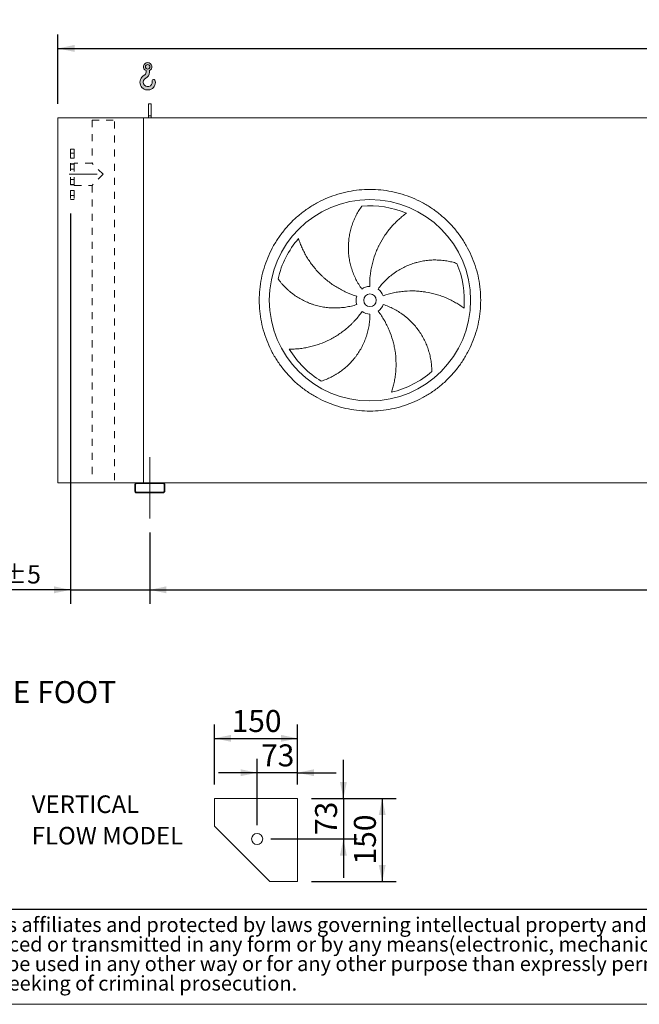
# Model space of a CAD drawing. Units: millimetres. Extents: x 161 to 11445, y 106 to 7993.
# Drawn here: x 2502 to 4965, y 106 to 4016 of the extents above; entities that cross this region are included whole.
import ezdxf

# ---------------------------------------------------------------- set-up
doc = ezdxf.new("R2010")
doc.units = ezdxf.units.MM
doc.header["$LTSCALE"] = 55
for name, pattern in [('SLD-Center', [19.05, 15.24, -1.27, 1.27, -1.27]), ('SLD-Solid', [0]), ('SLD-Stitch', [1.016, 0.508, -0.508])]:
    doc.linetypes.add(name, pattern=pattern)
doc.layers.add('GEOMETRY', color=7, linetype='SLD-Solid')
doc.layers.add('TITLE', color=7, linetype='SLD-Solid')
doc.styles.add('SLDTEXTSTYLE0', font='TXT', dxfattribs={"width": 0.605})
doc.styles.add('SLDTEXTSTYLE2', font='TXT', dxfattribs={"width": 0.7})
doc.dimstyles.new('SLDDIMSTYLE0', dxfattribs={"dimtxt": 84.7545166015625, "dimasz": 66, "dimexe": 0, "dimexo": 0.0625, "dimgap": 21.18862915039062, "dimtad": 1, "dimdec": 0, "dimrnd": 1e-09, "dimzin": 12, "dimdsep": 46, "dimtxsty": 'SLDTEXTSTYLE0', "dimsah": 1, "dimcen": 0.09, "dimadec": 0, "dimazin": 3, "dimtol": 1, "dimtp": 7, "dimtm": 7, "dimtfac": 1, "dimtdec": 0, "dimtofl": 0, "dimtmove": 0, "dimatfit": 3, "dimfxl": 1, "dimfrac": 2, "dimtolj": 1, "dimarcsym": 0})
doc.dimstyles.new('SLDDIMSTYLE1', dxfattribs={"dimtxt": 84.7545166015625, "dimasz": 66, "dimexe": 0, "dimexo": 0.0625, "dimgap": 21.18862915039062, "dimtad": 1, "dimdec": 0, "dimrnd": 1e-09, "dimzin": 12, "dimdsep": 46, "dimtxsty": 'SLDTEXTSTYLE0', "dimsah": 1, "dimcen": 0.09, "dimadec": 0, "dimazin": 3, "dimtol": 1, "dimtp": 5, "dimtm": 5, "dimtfac": 1, "dimtdec": 0, "dimtofl": 0, "dimtmove": 0, "dimatfit": 3, "dimfxl": 1, "dimfrac": 2, "dimtolj": 1, "dimarcsym": 0})
doc.dimstyles.new('SLDDIMSTYLE10', dxfattribs={"dimtxt": 84.7545166015625, "dimasz": 66, "dimexe": 0, "dimexo": 0.0625, "dimgap": 21.18862915039062, "dimtad": 1, "dimdec": 0, "dimlfac": 0.4545454545454545, "dimrnd": 1e-09, "dimzin": 12, "dimdsep": 46, "dimtxsty": 'SLDTEXTSTYLE0', "dimsah": 1, "dimcen": 0.09, "dimadec": 0, "dimazin": 3, "dimtfac": 1, "dimtdec": 0, "dimtmove": 0, "dimatfit": 0, "dimfxl": 1, "dimfrac": 2, "dimtolj": 1, "dimtzin": 12, "dimarcsym": 0})
doc.dimstyles.new('SLDDIMSTYLE2', dxfattribs={"dimtxt": 84.7545166015625, "dimasz": 66, "dimexe": 0, "dimexo": 0.0625, "dimgap": 21.18862915039062, "dimtad": 1, "dimdec": 0, "dimrnd": 1e-09, "dimzin": 12, "dimdsep": 46, "dimtxsty": 'SLDTEXTSTYLE0', "dimsah": 1, "dimcen": 0.09, "dimadec": 0, "dimazin": 3, "dimtol": 1, "dimtp": 5, "dimtm": 5, "dimtfac": 1, "dimtdec": 0, "dimtmove": 0, "dimatfit": 0, "dimfxl": 1, "dimfrac": 2, "dimtolj": 1, "dimarcsym": 0})
doc.dimstyles.new('SLDDIMSTYLE9', dxfattribs={"dimtxt": 84.7545166015625, "dimasz": 66, "dimexe": 0, "dimexo": 0.0625, "dimgap": 21.18862915039062, "dimtad": 1, "dimdec": 0, "dimlfac": 0.4545454545454545, "dimrnd": 1e-09, "dimzin": 12, "dimdsep": 46, "dimtxsty": 'SLDTEXTSTYLE0', "dimsah": 1, "dimcen": 0.09, "dimadec": 0, "dimazin": 3, "dimtfac": 1, "dimtdec": 0, "dimtofl": 0, "dimtmove": 0, "dimatfit": 3, "dimfxl": 1, "dimfrac": 2, "dimtolj": 1, "dimtzin": 12, "dimarcsym": 0})

# ---------------------------------------------------------------- blocks, each defined once
blk = doc.blocks.new('SW_NOTE_1')
at = {"layer": 'GEOMETRY', "color": 0, "char_height": 69.85, "attachment_point": 1, "style": 'SLDTEXTSTYLE0'}
for s, insert in [('VERTICAL', (0, 90.04138162307173)), ('FLOW MODEL', (0, -34.80862142570585))]:
    blk.add_mtext(s, dxfattribs=dict(at, insert=insert))
blk = doc.blocks.new('SW_NOTE_2')
at = {"layer": 'TITLE', "color": 0, "char_height": 58.20833333333333, "attachment_point": 1, "style": 'SLDTEXTSTYLE2'}
for s, insert in [('This document and its contents is owned by Luve Group or its affiliates and protected by laws governing intellectual property and thereto related rights. Without limiting any rights related to this', (0, 75.0344846858931)), ('document, no part of this document may be copied, reproduced or transmitted in any form or by any means(electronic, mechanical, photocopying, recording, or otherwise), or for any purpose,', (0, -2.57662548727269)), ('without the expressed permission of Luve Group. Nor may it be used in any other way or for any other purpose than expressly permitted by Luve Group. Luve Group will enforce its rights related to', (0, -80.18773566043849)), ('this document to the fullest extent of the law, including the seeking of criminal prosecution.', (0, -157.7988458336043))]:
    blk.add_mtext(s, dxfattribs=dict(at, insert=insert))
blk = doc.blocks.new('HOOK')
at = {"layer": 'GEOMETRY'}
h = blk.add_hatch(color=256, dxfattribs=at)
edge = h.paths.add_edge_path(flags=0)
edge.add_arc((1540.000000000001, 1540.000000000001), 1540, 116.743683950403, 370.000000000001)
edge.add_arc((2731.617381144772, 1750.114294976991), 330.0000000000002, 10.00000000000023, 190.0000000000011)
edge.add_arc((1540.000000000001, 1540.000000000001), 879.9999999999997, -243.2563160495987, 9.999999999999375, ccw=False)
edge.add_arc((550.0000000000013, 3504.662820944094), 1320, 296.7436839504039, 360.0000000000008)
edge.add_line((1870.000000000001, 3504.662820944094), (1870.000000000001, 3848.53783127638))
edge.add_arc((1540.000000000001, 4604.662820944094), 825, 293.5781784782026, 606.4218215217998)
edge.add_line((1210, 3848.53783127638), (1210, 3504.662820944094))
edge.add_arc((550.0000000000013, 3504.662820944094), 659.9999999999992, 296.74368395040307, 360, ccw=False)
edge = h.paths.add_edge_path(flags=0)
edge.add_arc((1540.000000000001, 4604.662820944094), 440.0000000000008, 0, 360)
at = {"layer": 'GEOMETRY', "lineweight": 0}
for p, q in [((1210, 3848.53783127638), (1210, 3504.662820944094)), ((1870.000000000001, 3848.53783127638), (1870.000000000001, 3504.662820944094))]:
    blk.add_line(p, q, dxfattribs=at)
blk.add_circle((1540.000000000001, 4604.662820944094), 440.0000000000006, dxfattribs=at)
for centre, radius, start, end in [((1540.000000000001, 4604.662820944094), 825.0000000000007, 293.5781784782026, 246.4218215217989), ((1540.000000000001, 1540.000000000001), 1540, 116.743683950403, 10.00000000000022), ((1540.000000000001, 1540.000000000001), 879.9999999999998, 116.743683950403, 10.00000000000018), ((550.0000000000013, 3504.662820944094), 659.9999999999994, 296.7436839504039, 0), ((550.0000000000013, 3504.662820944094), 1320, 296.7436839504039, 0), ((2731.617381144772, 1750.114294976991), 330.0000000000001, 10.00000000000026, 190.0000000000011)]:
    blk.add_arc(centre, radius, start, end, dxfattribs=at)
blk = doc.blocks.new('_D')
at = {"layer": 'GEOMETRY'}
for p, q in [((2654.489094158325, 3681.538584974083), (2654.489094158323, 3956.538584974112)), ((8634.489094158325, 3681.538584974146), (8634.489094158323, 3956.538584974173)), ((2654.489094158323, 3901.538584974112), (8634.489094158323, 3901.538584974173))]:
    blk.add_line(p, q, dxfattribs=at)
for points in [[(2654.489094158323, 3901.538584974112), (2720.489094158323, 3887.788584974112), (2720.489094158323, 3915.288584974112)], [(8634.489094158323, 3901.538584974173), (8568.489094158323, 3915.288584974172), (8568.489094158323, 3887.788584974172)]]:
    blk.add_solid(points, dxfattribs=at)
at = {"layer": 'GEOMETRY', "attachment_point": 1, "style": 'SLDTEXTSTYLE0'}
for s, insert, char_height in [('5980', (5527.808076563677, 4014.090312002984), 87.31249999999999), ('±7', (5818.849752518734, 3999.45478057925), 72.76041666666667)]:
    blk.add_mtext(s, dxfattribs=dict(at, insert=insert, char_height=char_height))
blk = doc.blocks.new('_D_1')
at = {"layer": 'GEOMETRY', "color": 7}
for p, q in [((3019.489094158343, 1979.538584974086), (3019.489094158343, 1696.53858497407)), ((8269.489094158342, 1979.538584974141), (8269.489094158342, 1696.53858497407)), ((3019.489094158343, 1751.53858497407), (8269.489094158342, 1751.53858497407))]:
    blk.add_line(p, q, dxfattribs=at)
for points in [[(3019.489094158343, 1751.53858497407), (3085.489094158343, 1737.78858497407), (3085.489094158343, 1765.28858497407)], [(8269.489094158342, 1751.53858497407), (8203.489094158342, 1765.28858497407), (8203.489094158342, 1737.78858497407)]]:
    blk.add_solid(points, dxfattribs=at)
at = {"layer": 'GEOMETRY', "color": 7, "attachment_point": 1, "style": 'SLDTEXTSTYLE0'}
for s, insert, char_height in [('5250', (5445.40850260266, 1864.090312002909), 87.31249999999999), ('±5', (5736.450178557717, 1849.454780579172), 72.76041666666667)]:
    blk.add_mtext(s, dxfattribs=dict(at, insert=insert, char_height=char_height))
blk = doc.blocks.new('_D_4')
at = {"layer": 'GEOMETRY'}
for p, q in [((2704.48909415833, 3246.538584974083), (2704.489094158347, 1696.538584974083)), ((3019.489094158344, 1979.538584974086), (3019.489094158347, 1696.538584974086)), ((2704.489094158346, 1751.538584974083), (2206.167522074959, 1751.538584974078)), ((2704.489094158346, 1751.538584974083), (3019.489094158346, 1751.538584974086)), ((3019.489094158346, 1751.538584974086), (3173.489094158346, 1751.538584974088))]:
    blk.add_line(p, q, dxfattribs=at)
for points in [[(2704.489094158346, 1751.538584974083), (2638.489094158346, 1765.288584974082), (2638.489094158346, 1737.788584974082)], [(3019.489094158346, 1751.538584974086), (3085.489094158346, 1737.788584974087), (3085.489094158346, 1765.288584974087)]]:
    blk.add_solid(points, dxfattribs=at)
at = {"layer": 'GEOMETRY', "attachment_point": 1, "style": 'SLDTEXTSTYLE0'}
for s, insert, char_height in [('315', (2206.167522074958, 1864.090312002919), 87.31249999999999), ('±5', (2432.533264348587, 1849.454780579184), 72.76041666666667)]:
    blk.add_mtext(s, dxfattribs=dict(at, insert=insert, char_height=char_height))
blk = doc.blocks.new('_D_22')
at = {"layer": 'GEOMETRY'}
for p, q in [((3276.693522676269, 977.8843702081724), (3276.693522676269, 1216.722213948644)), ((3606.69352267627, 977.8843702081725), (3606.69352267627, 1216.722213948644)), ((3276.693522676269, 1161.722213948644), (3606.69352267627, 1161.722213948644))]:
    blk.add_line(p, q, dxfattribs=at)
for points in [[(3276.693522676269, 1161.722213948644), (3342.693522676269, 1147.972213948644), (3342.693522676269, 1175.472213948644)], [(3606.69352267627, 1161.722213948644), (3540.69352267627, 1175.472213948644), (3540.69352267627, 1147.972213948644)]]:
    blk.add_solid(points, dxfattribs=at)
at = {"layer": 'GEOMETRY', "insert": (3344.679634959813, 1274.273940977484), "char_height": 87.31249999999999, "attachment_point": 1, "style": 'SLDTEXTSTYLE0'}
blk.add_mtext('150', dxfattribs=at)
blk = doc.blocks.new('_D_23')
at = {"layer": 'GEOMETRY'}
for p, q in [((3446.093522676269, 817.2843702081726), (3446.093522676269, 1080.237203537484)), ((3606.69352267627, 977.8843702081725), (3606.69352267627, 1080.237203537484)), ((3446.093522676269, 1025.237203537483), (3292.09352267627, 1025.237203537483)), ((3606.69352267627, 1025.237203537483), (3446.093522676269, 1025.237203537483)), ((3606.69352267627, 1025.237203537483), (3760.69352267627, 1025.237203537483))]:
    blk.add_line(p, q, dxfattribs=at)
for points in [[(3446.093522676269, 1025.237203537483), (3380.093522676269, 1038.987203537483), (3380.093522676269, 1011.487203537483)], [(3606.69352267627, 1025.237203537483), (3672.69352267627, 1011.487203537483), (3672.69352267627, 1038.987203537483)]]:
    blk.add_solid(points, dxfattribs=at)
at = {"layer": 'GEOMETRY', "insert": (3461.717595397684, 1137.788930566323), "char_height": 87.31249999999999, "attachment_point": 1, "style": 'SLDTEXTSTYLE0'}
blk.add_mtext('73', dxfattribs=at)
blk = doc.blocks.new('_D_24')
at = {"layer": 'GEOMETRY'}
for p, q in [((3661.69352267627, 922.8843702081725), (3998.149973218821, 922.8843702081725)), ((3943.149973218821, 922.8843702081725), (3943.149973218821, 592.8843702081724)), ((3661.69352267627, 592.8843702081724), (3998.149973218821, 592.8843702081724))]:
    blk.add_line(p, q, dxfattribs=at)
for points in [[(3943.149973218821, 922.8843702081725), (3929.399973218821, 856.8843702081725), (3956.899973218821, 856.8843702081725)], [(3943.149973218821, 592.8843702081724), (3956.899973218821, 658.8843702081724), (3929.399973218821, 658.8843702081724)]]:
    blk.add_solid(points, dxfattribs=at)
at = {"layer": 'GEOMETRY', "insert": (3830.598246189982, 660.8704824917145), "char_height": 87.31249999999999, "attachment_point": 1, "rotation": 90.00000000000041, "style": 'SLDTEXTSTYLE0'}
blk.add_mtext('150', dxfattribs=at)
blk = doc.blocks.new('_D_25')
at = {"layer": 'GEOMETRY'}
for p, q in [((3788.861221253881, 922.8843702081725), (3788.861221253881, 1076.884370208173)), ((3661.69352267627, 922.8843702081725), (3843.861221253881, 922.8843702081725)), ((3788.861221253881, 922.8843702081725), (3788.861221253881, 762.2843702081726)), ((3501.093522676269, 762.2843702081726), (3843.861221253881, 762.2843702081726)), ((3788.861221253881, 762.2843702081726), (3788.861221253881, 608.2843702081725))]:
    blk.add_line(p, q, dxfattribs=at)
for points in [[(3788.861221253881, 922.8843702081725), (3802.611221253881, 988.8843702081725), (3775.111221253881, 988.8843702081725)], [(3788.861221253881, 762.2843702081726), (3775.111221253881, 696.2843702081726), (3802.611221253881, 696.2843702081726)]]:
    blk.add_solid(points, dxfattribs=at)
at = {"layer": 'GEOMETRY', "insert": (3676.309494225041, 777.9084429295866), "char_height": 87.31249999999999, "attachment_point": 1, "rotation": 90.00000000000041, "style": 'SLDTEXTSTYLE0'}
blk.add_mtext('73', dxfattribs=at)

msp = doc.modelspace()

# ---------------------------------------------------------------- linework, layer by layer
at = {"color": 7, "linetype": 'SLD-Solid', "lineweight": 15}
for p, q in [((3024.489094158325, 3681.538584974087), (3014.489094158326, 3681.538584974087)), ((3014.489094158326, 3634.088640653443), (3014.489094158326, 3681.538584974087)), ((3024.489094158326, 3634.088640653443), (3024.489094158325, 3681.538584974087)), ((2654.489094158341, 2176.538584974083), (2654.489094158326, 3626.538584974083)), ((2994.489094158326, 3626.538584974087), (2654.489094158326, 3626.538584974083)), ((8294.489094158325, 3626.538584974142), (2994.489094158326, 3626.538584974087)), ((2994.489094158341, 2176.538584974087), (2994.489094158326, 3626.538584974087)), ((3024.489094158326, 3634.088640653443), (3014.489094158326, 3634.088640653443)), ((3014.489094158326, 3626.538584974087), (3014.489094158326, 3634.088640653443)), ((3024.489094158326, 3626.538584974087), (3024.489094158326, 3634.088640653443)), ((2967.489094158342, 2176.538584974086), (2654.489094158341, 2176.538584974083)), ((2959.489094158342, 2168.538584974086), (2959.489094158342, 2144.538584974086)), ((2962.489094158341, 2168.538584974086), (2962.489094158342, 2144.538584974086)), ((3071.489094158341, 2176.538584974088), (2967.489094158342, 2176.538584974086)), ((3071.489094158341, 2173.538584974088), (2967.489094158342, 2173.538584974086)), ((8217.489094158342, 2176.538584974141), (3071.489094158341, 2176.538584974088)), ((3076.489094158342, 2144.538584974087), (3076.489094158342, 2168.538584974088)), ((3079.489094158342, 2144.538584974087), (3079.489094158341, 2168.538584974088)), ((2967.489094158342, 2139.538584974086), (3071.489094158342, 2139.538584974087)), ((2967.489094158342, 2136.538584974086), (3071.489094158342, 2136.538584974087)), ((3276.693575128357, 922.8843702081722), (3276.693575128357, 812.8843685690446)), ((3606.69352267627, 922.8843702081725), (3276.693575128357, 922.8843702081722)), ((3606.69352267627, 592.8843570951504), (3606.69352267627, 922.8843702081725)), ((3276.693575128357, 812.8843685690446), (3496.693627580444, 592.8843570951504)), ((3343.01583026294, 746.5296505097432), (3343.572084649841, 746.0057525042577)), ((3429.814855798523, 659.7629977468533), (3430.338065370361, 659.2072678808255)), ((3496.693627580444, 592.8843570951504), (3606.69352267627, 592.8843570951504))]:
    msp.add_line(p, q, dxfattribs=at)
at = {"color": 7, "linetype": 'SLD-Stitch', "lineweight": 15}
for p, q in [((2789.989094158326, 3616.538584974085), (2878.989094158326, 3616.538584974086)), ((2789.989094158326, 3616.538584974085), (2789.989094158328, 3446.038584974085)), ((2878.989094158341, 2186.538584974086), (2878.989094158326, 3616.538584974086)), ((2704.489094158327, 3501.538584974083), (2704.489094158329, 3301.538584974084)), ((2719.489094158327, 3501.538584974084), (2704.489094158327, 3501.538584974084)), ((2719.489094158328, 3485.448947574987), (2704.489094158328, 3485.448947574987)), ((2719.489094158328, 3485.448947574987), (2704.489094158328, 3485.448947574987)), ((2704.489094158328, 3465.448947574987), (2704.489094158328, 3485.403666800717)), ((2704.489094158328, 3465.448947574987), (2704.489094158328, 3485.403666800717)), ((2719.489094158327, 3501.538584974083), (2719.489094158329, 3301.538584974084)), ((2719.489094158328, 3465.448947574987), (2719.489094158328, 3485.403666800717)), ((2719.489094158328, 3465.448947574987), (2719.489094158328, 3485.403666800717)), ((2704.489094158328, 3465.448947574987), (2719.489094158328, 3465.448947574987)), ((2704.489094158328, 3465.448947574987), (2719.489094158328, 3465.448947574987)), ((2704.489094158329, 3360.038584974083), (2704.489094158328, 3443.038584974084)), ((2719.489094158328, 3443.038584974084), (2704.489094158328, 3443.038584974084)), ((2719.489094158328, 3442.153259563291), (2704.489094158328, 3442.153259563291)), ((2719.489094158328, 3442.15325956329), (2704.489094158328, 3442.15325956329)), ((2704.489094158328, 3422.153259563291), (2704.489094158328, 3442.107978789022)), ((2704.489094158328, 3422.153259563291), (2704.489094158328, 3442.107978789022)), ((2719.489094158328, 3357.038584974084), (2719.489094158328, 3446.038584974083)), ((2789.989094158328, 3446.038584974085), (2719.489094158328, 3446.038584974083)), ((2719.489094158328, 3360.038584974084), (2719.489094158328, 3443.038584974084)), ((2719.489094158328, 3422.153259563291), (2719.489094158328, 3442.107978789022)), ((2719.489094158328, 3422.153259563291), (2719.489094158328, 3442.107978789022)), ((2834.489094158329, 3401.538584974085), (2789.989094158328, 3446.038584974085)), ((2704.489094158328, 3422.153259563291), (2719.489094158328, 3422.153259563291)), ((2704.489094158328, 3422.153259563291), (2719.489094158328, 3422.153259563291)), ((2719.489094158328, 3380.923910384877), (2704.489094158329, 3380.923910384877)), ((2719.489094158328, 3380.923910384877), (2704.489094158329, 3380.923910384877)), ((2704.489094158329, 3360.923910384877), (2704.489094158329, 3380.878629610607)), ((2704.489094158329, 3360.923910384877), (2704.489094158329, 3380.878629610607)), ((2719.489094158328, 3360.923910384877), (2719.489094158328, 3380.878629610607)), ((2719.489094158328, 3360.923910384877), (2719.489094158328, 3380.878629610607)), ((2834.489094158328, 3401.538584974085), (2789.989094158329, 3357.038584974085)), ((2704.489094158329, 3360.923910384877), (2719.489094158328, 3360.923910384877)), ((2704.489094158329, 3360.923910384877), (2719.489094158328, 3360.923910384877)), ((2704.489094158329, 3360.038584974083), (2719.489094158328, 3360.038584974084)), ((2719.489094158329, 3337.628222373181), (2704.489094158329, 3337.628222373181)), ((2719.489094158329, 3337.628222373181), (2704.489094158329, 3337.628222373181)), ((2704.489094158329, 3317.628222373181), (2704.489094158329, 3337.582941598911)), ((2704.489094158329, 3317.628222373181), (2704.489094158329, 3337.582941598911)), ((2719.489094158328, 3357.038584974084), (2789.989094158329, 3357.038584974085)), ((2719.489094158329, 3317.628222373181), (2719.489094158329, 3337.582941598911)), ((2719.489094158329, 3317.628222373181), (2719.489094158329, 3337.582941598911)), ((2789.989094158329, 3357.038584974085), (2789.989094158341, 2186.538584974085)), ((2704.489094158329, 3317.628222373181), (2719.489094158329, 3317.628222373181)), ((2704.489094158329, 3317.628222373181), (2719.489094158329, 3317.628222373181)), ((2704.489094158329, 3301.538584974084), (2719.489094158329, 3301.538584974084))]:
    msp.add_line(p, q, dxfattribs=at)
at = {"color": 7, "linetype": 'SLD-Solid', "lineweight": 15}
for centre, radius in [((3894.489094158334, 2901.538584974096), 400.0000000000005), ((3894.489094158334, 2901.538584974096), 25), ((3446.093522676269, 762.2843702081725), 22.00000000000011)]:
    msp.add_circle(centre, radius, dxfattribs=at)
for centre, radius, start, end in [((3894.489094158334, 2901.538584974096), 375.0000000000006, 67.20582513007004, 94.95167451904267), ((3894.489094158334, 2901.538584974096), 375.0000000000011, 139.2058251300701, 166.9516745190426), ((3894.489094158334, 2901.538584974096), 375.000000000001, 355.2058251300708, 22.95167451904264), ((3894.489094158334, 2901.538584974096), 55.00000000000036, 91.00000000000036, 126.0000000000005), ((3894.489094158334, 2901.538584974096), 54.99999999999997, 19.0000000000006, 54.00000000000091), ((3894.489094158334, 2901.538584974096), 55.00000000000006, 163.0000000000002, 198.0000000000013), ((3894.489094158334, 2901.538584974096), 55.00000000000022, 235.0000000000013, 270.0000000000017), ((3894.489094158334, 2901.538584974096), 55.00000000000065, 307.0000000000012, 342.0000000000015), ((3894.489094158334, 2901.538584974096), 375.0000000000008, 211.2058251300708, 238.9516745190434), ((3894.489094158334, 2901.538584974096), 375.0000000000006, 283.2058251300709, 310.9516745190434), ((2967.489094158342, 2168.538584974086), 8, 90, 180), ((2967.489094158342, 2168.538584974086), 5.000000000000455, 90, 180), ((3071.489094158341, 2168.538584974088), 8, 0, 90), ((3071.489094158341, 2168.538584974088), 5.000000000000455, 0, 90), ((2967.489094158342, 2144.538584974086), 8, 180, 270.0000000000008), ((2967.489094158342, 2144.538584974086), 5, 180, 270.0000000000008), ((3071.489094158342, 2144.538584974087), 8, 270.0000000000008, 0), ((3071.489094158342, 2144.538584974087), 5, 270.0000000000008, 0)]:
    msp.add_arc(centre, radius, start, end, dxfattribs=at)
for points, knots in [([(3454.489094158334, 2901.538584974092), (3454.489133753188, 2915.937960072711), (3455.893802182919, 2944.736533924513), (3462.254738931165, 2987.515258263879), (3472.748610963406, 3029.471987080522), (3487.333137913879, 3070.187742222688), (3505.810797231862, 3109.291271983865), (3528.058345835039, 3146.379381845933), (3553.809679793615, 3181.126736637083), (3582.86527994163, 3213.161927201574), (3614.900681693437, 3242.217785366984), (3649.647742341589, 3267.968962316095), (3686.736109557043, 3290.216723484752), (3725.839320588605, 3308.694283538188), (3766.555368108356, 3323.278978703853), (3808.51201504103, 3333.77283959227), (3851.291047997556, 3340.13398710606), (3894.488760420053, 3342.240875640753), (3937.6868045745, 3340.134020174737), (3980.46551862262, 3333.77296981109), (4022.422497363638, 3323.279076635585), (4063.138251047724, 3308.69453897632), (4102.241781215083, 3290.21688252253), (4139.329890970704, 3267.969333157059), (4174.077245833088, 3242.217999401317), (4206.112436387622, 3213.162399173267), (4235.168294554564, 3181.126997427132), (4260.919471508128, 3146.379936779875), (4283.167232669263, 3109.291569576537), (4301.644792721198, 3070.188358547759), (4316.229487884396, 3029.472311026619), (4326.723348774023, 2987.51566410731), (4333.084496287387, 2944.736631147288), (4335.19138482427, 2901.538918729064), (4333.084529365609, 2858.340874561275), (4326.723478992998, 2815.562160504207), (4316.229585818134, 2773.60518175894), (4301.645048150677, 2732.889428061715), (4283.167391700642, 2693.785897903567), (4260.919842338399, 2656.69778815419), (4235.168508580414, 2621.950433312991), (4206.112908375182, 2589.915242761258), (4174.077506628943, 2560.859384582853), (4139.330445985295, 2535.108207639021), (4102.242078767113, 2512.860446471015), (4063.138867752694, 2494.382886419697), (4022.422820224268, 2479.798191249222), (3980.466173300088, 2469.304330361467), (3937.687140327983, 2462.943182838648), (3894.489427904006, 2460.836294308316), (3851.291383741067, 2462.943149772517), (3808.512669685128, 2469.304200139601), (3766.555690944135, 2479.798093311917), (3725.839937247198, 2494.382630981428), (3686.736407087642, 2512.860287432854), (3649.648297335247, 2535.107836797274), (3614.900942488355, 2560.859170552019), (3582.86575194827, 2589.914770768008), (3553.809893719748, 2621.950172505087), (3528.058716982481, 2656.697233172597), (3505.81095505241, 2693.785600283721), (3487.333397872743, 2732.888811676832), (3472.748691969643, 2773.604857780724), (3462.254809947279, 2815.56175461689), (3455.893548791374, 2858.340777323647), (3454.489054563931, 2887.139374526448), (3454.489094158334, 2901.538584974091)], [0, 0, 0, 0, 0.01562508934358785, 0.03124999736222385, 0.04687481609110559, 0.06249999736218761, 0.0781248160955087, 0.09374999736225724, 0.1093748160789634, 0.1249999973620188, 0.1406248160614864, 0.1562499973620793, 0.1718748160733048, 0.1874999973621238, 0.2031248160772494, 0.2187499973621084, 0.2343748160730094, 0.2499999973620731, 0.2656248160687195, 0.2812499973620576, 0.2968748160623613, 0.3124999973620032, 0.3281248160556371, 0.3437499973619838, 0.3593748160710225, 0.3749999973621421, 0.3906248160762123, 0.4062499973620246, 0.4218748160724714, 0.4374999973620973, 0.45312481607346, 0.4687499973620251, 0.4843748160591993, 0.4999999973619504, 0.5156248160643431, 0.5312499973620657, 0.5468748160731169, 0.562499997362026, 0.5781248160720316, 0.593749997362046, 0.6093748160630349, 0.6249999973619296, 0.6406248160579682, 0.6562499973619879, 0.6718748160624459, 0.6874999973619638, 0.7031248160590667, 0.718749997361946, 0.7343748160637507, 0.7499999973620001, 0.7656248160697443, 0.7812499973619947, 0.7968748160712751, 0.8124999973620056, 0.8281248160724733, 0.8437499973619971, 0.8593748160680955, 0.8749999973619543, 0.8906248160667525, 0.9062499973619751, 0.9218748160591933, 0.9374999973618722, 0.9531248160572572, 0.9687499973619473, 0.9843750893229305, 1, 1, 1, 1]), ([(3862.160905282247, 2946.034519664718), (3857.719670386551, 2952.147355079721), (3853.557577069043, 2958.395405524003), (3845.773479971057, 2971.152899396374), (3842.151518533252, 2977.662363860146), (3835.440514116076, 2990.938911275025), (3832.351478959166, 2997.705998958821), (3826.709283335759, 3011.498825259226), (3824.156098116626, 3018.524553447606), (3821.307874596395, 3027.472074302857), (3820.754853753369, 3029.271845302002), (3819.687609442185, 3032.873954547744), (3819.173083506541, 3034.677090774257), (3817.686213070307, 3040.092655066448), (3816.770552124355, 3043.71123650793), (3814.246570597529, 3054.59096882526), (3812.860909154507, 3061.876078727178), (3810.672267732988, 3076.507647592697), (3809.869309678919, 3083.854113749756), (3808.845554171295, 3098.60669402649), (3808.624747908932, 3106.012814749183), (3808.71881866121, 3115.307083130514), (3808.756163090324, 3117.167768970046), (3808.868175819836, 3120.892792902569), (3808.942809618872, 3122.754737708311), (3809.221443487318, 3128.321999151824), (3809.480339395709, 3132.015449569423), (3810.471844668865, 3143.041920924548), (3811.418983542502, 3150.321174297924), (3813.868655344605, 3164.735112207925), (3815.371246015612, 3171.869814922567), (3818.923631616017, 3185.989744402023), (3820.97348331253, 3192.975017774311), (3824.457697447739, 3203.333606052389), (3825.688017614533, 3206.768184249807), (3828.282963088247, 3213.58888933579), (3829.640353296184, 3216.956189178373), (3833.885149968661, 3226.928200026322), (3836.945425555372, 3233.403559930762), (3841.851236456443, 3242.846562807147), (3843.539037053955, 3245.949106871776), (3847.013457554255, 3252.060135525077), (3848.800116230886, 3255.068651461896), (3852.464234389768, 3260.985749897324), (3854.341769920983, 3263.89439734702), (3858.176181402078, 3269.602439167584), (3860.133229036697, 3272.401986877943), (3862.120788171989, 3275.139030326581)], [0, 0, 0, 0, 0.06249999999999956, 0.06249999999999956, 0.1249999999999992, 0.1249999999999992, 0.1874999999999988, 0.1874999999999988, 0.2499999999999984, 0.2499999999999984, 0.2656249999999986, 0.2656249999999986, 0.2812499999999987, 0.2812499999999987, 0.3124999999999988, 0.3124999999999988, 0.3749999999999989, 0.3749999999999989, 0.4374999999999989, 0.4374999999999989, 0.4999999999999989, 0.4999999999999989, 0.5156249999999991, 0.5156249999999991, 0.5312499999999993, 0.5312499999999993, 0.5624999999999993, 0.5624999999999993, 0.6249999999999994, 0.6249999999999994, 0.6875, 0.6875, 0.7500000000000006, 0.7500000000000006, 0.7812500000000004, 0.7812500000000004, 0.8125000000000003, 0.8125000000000003, 0.8750000000000003, 0.8750000000000003, 0.9062500000000002, 0.9062500000000002, 0.9375000000000001, 0.9375000000000001, 0.96875, 0.96875, 1, 1, 1, 1]), ([(4039.772291937347, 3247.252039214894), (4037.191530651688, 3245.404936321341), (4034.597401435648, 3243.495036171323), (4029.410090750451, 3239.561684173921), (4026.816653776023, 3237.5381033107), (4021.647178703455, 3233.383839406951), (4019.071030286381, 3231.253103085558), (4013.947354166579, 3226.888375490499), (4011.399771665718, 3224.654359076549), (4006.341425578868, 3220.08534942424), (4003.830631836202, 3217.750343220012), (3998.852215224923, 3212.980584794455), (3996.383005793764, 3210.544226841843), (3989.057892119677, 3203.096396584558), (3984.320299836683, 3197.983029162589), (3975.14955837909, 3187.470983730688), (3970.716275936696, 3182.072247974041), (3962.163711543096, 3170.995006232357), (3958.044361805619, 3165.316476857852), (3946.171706729787, 3147.863399416933), (3938.902307371076, 3135.673195128746), (3931.507153563848, 3121.316582400262), (3930.696460468176, 3119.712538845767), (3929.102611486972, 3116.497742822588), (3928.31872937273, 3114.8855967155), (3926.006041517828, 3110.035021778324), (3924.516185985336, 3106.78246026495), (3920.201379798523, 3096.968956228305), (3917.531058685307, 3090.352252019892), (3910.135096904007, 3070.282572541363), (3906.022251689433, 3056.610907694539), (3901.103592473824, 3035.663495331684), (3899.673009794758, 3028.607487015629), (3897.848857077786, 3017.910844816761), (3897.293926820063, 3014.322028543783), (3896.297599199072, 3007.139875208593), (3895.855668632199, 3003.544300696993), (3893.92607632241, 2985.544107967739), (3893.275369558336, 2971.072820738268), (3893.529211804283, 2956.530208207698)], [0, 0, 0, 0, 0.03124999999999956, 0.03124999999999956, 0.06249999999999913, 0.06249999999999913, 0.0937499999999987, 0.0937499999999987, 0.1249999999999983, 0.1249999999999983, 0.1562499999999978, 0.1562499999999978, 0.1874999999999974, 0.1874999999999974, 0.2499999999999972, 0.2499999999999972, 0.3124999999999976, 0.3124999999999976, 0.3749999999999979, 0.3749999999999979, 0.4999999999999997, 0.4999999999999997, 0.5156249999999998, 0.5156249999999998, 0.5312499999999999, 0.5312499999999999, 0.5625, 0.5625, 0.6249999999999999, 0.6249999999999999, 0.7499999999999997, 0.7499999999999997, 0.8124999999999998, 0.8124999999999998, 0.8437499999999998, 0.8437499999999998, 0.8749999999999998, 0.8749999999999998, 1, 1, 1, 1]), ([(3610.591037842568, 3146.542449474497), (3611.550237990056, 3143.517213452302), (3612.565030959842, 3140.459858353359), (3614.702903851026, 3134.3109601121), (3615.826027518304, 3131.219134101742), (3618.179511624952, 3125.018933002774), (3619.409888647012, 3121.91043652993), (3621.977688273455, 3115.688755966115), (3623.315117854114, 3112.57551199025), (3626.09738935269, 3106.352837352647), (3627.542234282957, 3103.243374003535), (3630.540128776774, 3097.034682031986), (3632.094215206734, 3093.933448300647), (3636.913938094164, 3084.665345087582), (3640.313042973175, 3078.579509643419), (3647.47667731936, 3066.60921553682), (3651.241220524911, 3060.72461228446), (3659.133415722806, 3049.167584237913), (3663.261069012749, 3043.495087747408), (3676.191079855554, 3026.810224238426), (3685.538285138064, 3016.129634318821), (3696.907007022965, 3004.65998778669), (3698.182025154103, 3003.393296117279), (3700.746951438848, 3000.884029053104), (3702.037960604328, 2999.64033231584), (3705.936471656257, 2995.941925373203), (3708.569450799498, 2993.519891777805), (3716.569299322079, 2986.383727715595), (3722.036984371465, 2981.799427373119), (3738.838905939307, 2968.56357769622), (3750.570492813945, 2960.427252675319), (3768.972716553998, 2949.276223368577), (3775.241304882325, 2945.73523190744), (3784.850721958156, 2940.694915357048), (3788.092406180029, 2939.058140101313), (3794.615157743641, 2935.891168788223), (3797.898188257226, 2934.359774214222), (3814.421112031011, 2926.962257418841), (3827.983044601325, 2921.871524826284), (3841.892332580366, 2917.619028733846)], [0, 0, 0, 0, 0.03124999999999913, 0.03124999999999913, 0.06249999999999827, 0.06249999999999827, 0.09374999999999739, 0.09374999999999739, 0.1249999999999965, 0.1249999999999965, 0.1562499999999957, 0.1562499999999957, 0.1874999999999948, 0.1874999999999948, 0.2499999999999933, 0.2499999999999933, 0.3124999999999918, 0.3124999999999918, 0.3749999999999902, 0.3749999999999902, 0.4999999999999873, 0.4999999999999873, 0.5156249999999873, 0.5156249999999873, 0.5312499999999873, 0.5312499999999873, 0.5624999999999879, 0.5624999999999879, 0.6249999999999896, 0.6249999999999896, 0.7499999999999933, 0.7499999999999933, 0.8124999999999952, 0.8124999999999952, 0.8437499999999961, 0.8437499999999961, 0.874999999999997, 0.874999999999997, 1, 1, 1, 1]), ([(3926.817283034419, 2946.034519664719), (3931.258517930117, 2952.147355079722), (3935.914609452007, 2958.03649481976), (3945.642288841778, 2969.381893500471), (3950.713909800389, 2974.838118671251), (3961.266842318978, 2985.323341930914), (3966.748160797285, 2990.352334042677), (3978.122383795192, 2999.980598683817), (3984.015270747971, 3004.579891531851), (3991.644719290515, 3010.053649072428), (3993.185510388352, 3011.135762973553), (3996.281523229616, 3013.263885602714), (3997.837410429449, 3014.310428583775), (4002.528449905722, 3017.398027801461), (4005.686970572003, 3019.387076271773), (4015.25425770267, 3025.149547530175), (4021.754616012471, 3028.718612640522), (4034.993737531802, 3035.321537760104), (4041.732514357738, 3038.355379140869), (4055.446694112152, 3043.887826503879), (4062.422100598403, 3046.386442904243), (4071.290544567791, 3049.169063182409), (4073.071702023498, 3049.708530065362), (4076.649024144883, 3050.753095328654), (4078.442901997625, 3051.257486955307), (4083.823784871955, 3052.712868797235), (4087.416468194692, 3053.607983103437), (4098.209657608143, 3056.072372589183), (4105.425320970643, 3057.421002990309), (4119.890780762914, 3059.54537843019), (4127.140612324434, 3060.321074169841), (4141.667210786596, 3061.305852864711), (4148.944039555585, 3061.514896233695), (4159.87232381689, 3061.402191491897), (4163.518991632331, 3061.29343051165), (4170.807749900937, 3060.933204494631), (4174.429699000795, 3060.682802568733), (4185.225359207765, 3059.727281853132), (4192.329469604004, 3058.817783069897), (4202.826277962604, 3057.070128011457), (4206.29853178011, 3056.423673096754), (4213.184120382295, 3055.007714546577), (4216.597496962611, 3054.238183722096), (4223.357266767677, 3052.581884244553), (4226.703745265005, 3051.695063335617), (4233.317313944822, 3049.812203237521), (4236.584603015336, 3048.816048150981), (4239.801875572676, 3047.771560023812)], [0, 0, 0, 0, 0.06250000000000498, 0.06250000000000498, 0.12500000000001, 0.12500000000001, 0.1875000000000149, 0.1875000000000149, 0.2500000000000199, 0.2500000000000199, 0.2656250000000215, 0.2656250000000215, 0.2812500000000223, 0.2812500000000223, 0.312500000000024, 0.312500000000024, 0.3750000000000258, 0.3750000000000258, 0.4375000000000275, 0.4375000000000275, 0.5000000000000293, 0.5000000000000293, 0.5156250000000289, 0.5156250000000289, 0.5312500000000284, 0.5312500000000284, 0.5625000000000256, 0.5625000000000256, 0.6250000000000215, 0.6250000000000215, 0.6875000000000174, 0.6875000000000174, 0.7500000000000132, 0.7500000000000132, 0.7812500000000112, 0.7812500000000112, 0.8125000000000091, 0.8125000000000091, 0.875000000000007, 0.875000000000007, 0.9062500000000053, 0.9062500000000053, 0.9375000000000036, 0.9375000000000036, 0.9687500000000019, 0.9687500000000019, 1, 1, 1, 1]), ([(3842.180985762101, 2884.542650283474), (3834.994916748841, 2882.207754922576), (3827.766510092382, 2880.180122720528), (3813.227994124325, 2876.71928886421), (3805.917877891211, 2875.286133980602), (3791.217316544156, 2873.006268276583), (3783.826869346434, 2872.159566358258), (3768.965577682085, 2871.05573717169), (3761.494735484309, 2870.798583139795), (3752.104987998705, 2870.854697602811), (3750.222411223393, 2870.884903351124), (3746.466805123516, 2870.983006667022), (3744.592923407363, 2871.050863160292), (3738.982947464629, 2871.310266743441), (3735.258517211578, 2871.557624595023), (3724.131323710355, 2872.519197697233), (3716.774579531867, 2873.45257811805), (3702.182803224852, 2875.892459866093), (3694.947771029961, 2877.398984267591), (3680.600875575666, 2880.984132937364), (3673.489003314346, 2883.062750868409), (3664.678698267213, 2886.024304350469), (3662.920620937988, 2886.634804558733), (3659.412526490613, 2887.892430694646), (3657.664774862385, 2888.538784243118), (3652.456097189174, 2890.524159197538), (3649.023420337369, 2891.911722785174), (3638.843014882753, 2896.262067372873), (3632.212715536228, 2899.412262969216), (3619.261236178938, 2906.196191069446), (3612.94005672328, 2909.82998410707), (3600.608953303314, 2917.571801749255), (3594.599002554667, 2921.679894745055), (3585.824081053003, 2928.194559118171), (3582.937792917684, 2930.426006161442), (3577.252799150787, 2935.001659748837), (3574.469763335429, 2937.333167427764), (3566.297531747383, 2944.45172978358), (3561.084775678673, 2949.363221077148), (3553.619925199314, 2956.946972869056), (3551.190789517304, 2959.510905467295), (3546.452510875513, 2964.703687431436), (3544.143350083651, 2967.332583360567), (3539.648129839569, 2972.645850785983), (3537.462032115618, 2975.330314680122), (3533.218260057971, 2980.740938632533), (3531.160492943253, 2983.467309357201), (3529.171599486173, 2986.203383364313)], [0, 0, 0, 0, 0.062499999999999, 0.062499999999999, 0.124999999999998, 0.124999999999998, 0.187499999999997, 0.187499999999997, 0.249999999999996, 0.249999999999996, 0.2656249999999959, 0.2656249999999959, 0.2812499999999958, 0.2812499999999958, 0.3124999999999966, 0.3124999999999966, 0.3749999999999989, 0.3749999999999989, 0.4375000000000013, 0.4375000000000013, 0.5000000000000038, 0.5000000000000038, 0.5156250000000038, 0.5156250000000038, 0.5312500000000037, 0.5312500000000037, 0.5625000000000034, 0.5625000000000034, 0.6250000000000036, 0.6250000000000036, 0.6875000000000037, 0.6875000000000037, 0.7500000000000038, 0.7500000000000038, 0.7812500000000034, 0.7812500000000034, 0.8125000000000032, 0.8125000000000032, 0.8750000000000017, 0.8750000000000017, 0.9062500000000012, 0.9062500000000012, 0.9375000000000009, 0.9375000000000009, 0.9687500000000004, 0.9687500000000004, 1, 1, 1, 1]), ([(4268.177104695804, 2870.197385562641), (4265.622906356928, 2872.081049215901), (4263.004853360419, 2873.958021107014), (4257.661046155579, 2877.675974124162), (4254.935090290424, 2879.517158382065), (4249.386694884934, 2883.14988319028), (4246.564170581058, 2884.941512195438), (4240.829764965231, 2888.465642753873), (4237.917842809896, 2890.198188654492), (4232.009341502784, 2893.597060032041), (4229.01274070081, 2895.263410182999), (4222.938015531066, 2898.524229329426), (4219.857873747309, 2900.119711037291), (4210.510981637835, 2904.784802008913), (4204.183883703096, 2907.710402589332), (4191.352419434081, 2913.183895327734), (4184.847956997402, 2915.731896386207), (4171.66998631329, 2920.442812534794), (4164.996434874039, 2922.605784865741), (4144.728719657664, 2928.50405330795), (4130.888778493675, 2931.650682647652), (4114.949600203874, 2934.24745455026), (4113.173546185165, 2934.522792783558), (4109.623567057102, 2935.045206638511), (4107.848092101847, 2935.292542286762), (4102.52026135022, 2935.993129053247), (4098.96650084957, 2936.404969082879), (4088.299955448671, 2937.476054101708), (4081.181921190441, 2937.971006349881), (4059.809043862261, 2938.803111965733), (4045.535578854548, 2938.489883428499), (4024.093456540172, 2936.694699918637), (4016.940719492465, 2935.874838415551), (4006.203914036874, 2934.304266521546), (4002.619264054343, 2933.723031341202), (3995.480748157029, 2932.451187780731), (3991.924589532448, 2931.760395097479), (3974.209112126784, 2928.033180982133), (3960.245020659563, 2924.180166205916), (3946.492615816296, 2919.44483346924)], [0, 0, 0, 0, 0.03124999999999879, 0.03124999999999879, 0.06249999999999759, 0.06249999999999759, 0.09374999999999638, 0.09374999999999638, 0.1249999999999952, 0.1249999999999952, 0.1562499999999939, 0.1562499999999939, 0.1874999999999928, 0.1874999999999928, 0.2499999999999903, 0.2499999999999903, 0.3124999999999879, 0.3124999999999879, 0.3749999999999855, 0.3749999999999855, 0.4999999999999809, 0.4999999999999809, 0.5156249999999803, 0.5156249999999803, 0.5312499999999797, 0.5312499999999797, 0.5624999999999801, 0.5624999999999801, 0.6249999999999829, 0.6249999999999829, 0.7499999999999883, 0.7499999999999883, 0.812499999999991, 0.812499999999991, 0.8437499999999923, 0.8437499999999923, 0.8749999999999937, 0.8749999999999937, 1, 1, 1, 1]), ([(3573.747248236145, 2707.245846369619), (3576.920827814965, 2707.223250577466), (3580.14213357788, 2707.243601360659), (3586.650722373453, 2707.376725251599), (3589.938287947829, 2707.489452553117), (3596.562296190289, 2707.81178144062), (3599.898859425973, 2708.021361287886), (3606.609522991216, 2708.540878827363), (3609.983682430483, 2708.850804648957), (3616.761566869385, 2709.573989874295), (3620.165323887427, 2709.987242042), (3626.996541190571, 2710.919817803462), (3630.4262288569, 2711.439507903048), (3640.730095091776, 2713.159335363418), (3647.568449721324, 2714.511449630957), (3661.166560687834, 2717.625446449645), (3667.926458783376, 2719.387297386025), (3681.356668055125, 2723.321902986007), (3688.027047819561, 2725.494636728316), (3707.890889071153, 2732.635901423031), (3720.937178994277, 2738.225138121002), (3735.358589335018, 2745.493119453682), (3736.957286972007, 2746.314304503215), (3740.13634757582, 2747.978288193883), (3741.718117234117, 2748.821787445645), (3746.440217424627, 2751.386621188042), (3749.557343559314, 2753.142283617567), (3758.816328037931, 2758.54539571447), (3764.865864351448, 2762.328846496595), (3782.645984737985, 2774.218321004816), (3794.009349383056, 2782.861460445208), (3810.301208338598, 2796.917157686949), (3815.605991666051, 2801.784712926149), (3823.369090747961, 2809.366268182815), (3825.927492035595, 2811.943501715805), (3830.95510182307, 2817.168359138109), (3833.426056833442, 2819.81747975279), (3845.567377628953, 2833.24575567015), (3854.599819674616, 2844.570797129783), (3862.942390159027, 2856.485222538201)], [0, 0, 0, 0, 0.03124999999999985, 0.03124999999999985, 0.06249999999999969, 0.06249999999999969, 0.09374999999999954, 0.09374999999999954, 0.1249999999999994, 0.1249999999999994, 0.1562499999999992, 0.1562499999999992, 0.1874999999999991, 0.1874999999999991, 0.2499999999999988, 0.2499999999999988, 0.3124999999999984, 0.3124999999999984, 0.3749999999999982, 0.3749999999999982, 0.4999999999999977, 0.4999999999999977, 0.5156249999999976, 0.5156249999999976, 0.5312499999999976, 0.5312499999999976, 0.5624999999999971, 0.5624999999999971, 0.624999999999997, 0.624999999999997, 0.7499999999999976, 0.7499999999999976, 0.8124999999999982, 0.8124999999999982, 0.8437499999999986, 0.8437499999999986, 0.8749999999999988, 0.8749999999999988, 1, 1, 1, 1]), ([(3980.157788079806, 2536.45520424883), (3981.159967978031, 2539.466475303471), (3982.136051457881, 2542.536407878125), (3984.02070766116, 2548.767581208699), (3984.92941125909, 2551.929076522856), (3986.669789388041, 2558.328487829856), (3987.501521851247, 2561.566511771668), (3989.081140395191, 2568.109271832631), (3989.82905603146, 2571.414060500234), (3991.235747487944, 2578.083688187256), (3991.894540084273, 2581.448555421935), (3993.118570068335, 2588.233610911151), (3993.684147186963, 2591.656030787652), (3995.232563848218, 2601.987045826011), (3996.059794557393, 2608.908533844186), (3997.300254971304, 2622.803383825594), (3997.713558549284, 2629.776870839748), (3998.121689157353, 2643.765618879409), (3998.116557279702, 2650.780938671165), (3997.463075477512, 2671.87934648414), (3996.178920794579, 2686.014274654261), (3993.723120665965, 2701.975780679587), (3993.43615201222, 2703.749992620662), (3992.835993232927, 2707.287658162395), (3992.522571478648, 2709.052666106734), (3991.542478842738, 2714.336227477665), (3990.835989597952, 2717.84332012728), (3988.558508184465, 2728.318791110402), (3986.829642193009, 2735.241392630993), (3981.016439348112, 2755.825341662348), (3976.307798050687, 2769.303420626916), (3967.974496885079, 2789.141348564633), (3964.984444956071, 2795.690654605713), (3960.172886970893, 2805.416629992311), (3958.512381701639, 2808.646223168379), (3955.096863868859, 2815.042333954825), (3953.340967536355, 2818.210975108997), (3944.321792682512, 2833.907622831618), (3936.342216297831, 2845.997615970231), (3927.588920431697, 2857.613631921495)], [0, 0, 0, 0, 0.03125000000000033, 0.03125000000000033, 0.06250000000000065, 0.06250000000000065, 0.09375000000000097, 0.09375000000000097, 0.1250000000000013, 0.1250000000000013, 0.1562500000000016, 0.1562500000000016, 0.1875000000000019, 0.1875000000000019, 0.2500000000000022, 0.2500000000000022, 0.3125000000000024, 0.3125000000000024, 0.3750000000000026, 0.3750000000000026, 0.5000000000000032, 0.5000000000000032, 0.5156250000000031, 0.5156250000000031, 0.5312500000000031, 0.5312500000000031, 0.5625000000000031, 0.5625000000000031, 0.6250000000000028, 0.6250000000000028, 0.7500000000000019, 0.7500000000000019, 0.8125000000000016, 0.8125000000000016, 0.8437500000000014, 0.8437500000000014, 0.8750000000000013, 0.8750000000000013, 1, 1, 1, 1]), ([(3946.797202554568, 2884.542650283474), (3953.983271567828, 2882.207754922577), (3961.022987700594, 2879.599393002137), (3974.81912129312, 2873.853741130364), (3981.575516861403, 2870.716409272407), (3994.808592256051, 2863.92008621163), (4001.285268535719, 2860.261086582059), (4013.957120567453, 2852.418855082557), (4020.152310215264, 2848.235646198475), (4027.715792250205, 2842.671093549477), (4029.221074361256, 2841.540105720927), (4032.201759837948, 2839.253248592234), (4033.677876945749, 2838.096911498705), (4038.063969220888, 2834.589588466681), (4040.931703292772, 2832.200306585123), (4049.368593446479, 2824.881977364679), (4054.771697264011, 2819.802671009017), (4065.142565765666, 2809.25193429257), (4070.110316940763, 2803.7804852253), (4079.609901664441, 2792.447145459876), (4084.141746220653, 2786.585254597456), (4089.528675268782, 2779.010740125816), (4090.59214668661, 2777.483463155753), (4092.691040616822, 2774.404016059414), (4093.725084302445, 2772.853802422583), (4096.772018939816, 2768.186016423992), (4098.733523435692, 2765.045777071442), (4104.412576067065, 2755.542382180025), (4107.92496240283, 2749.096628232806), (4114.415436415245, 2735.995626549518), (4117.39348806197, 2729.340330166908), (4122.819034052103, 2715.829027392279), (4125.266509865137, 2708.972949927147), (4128.536346842136, 2698.544706287943), (4129.559791330966, 2695.042910108082), (4131.469546203031, 2687.999573099951), (4132.350643644329, 2684.477516356314), (4134.777931910753, 2673.914961229169), (4136.108238008749, 2666.877500163962), (4137.689811446688, 2656.354387060851), (4138.147981725961, 2652.852311886742), (4138.929089014361, 2645.86617272277), (4139.252013080767, 2642.382060581032), (4139.765662417542, 2635.441312772933), (4139.956364340295, 2631.98457985958), (4140.209363090258, 2625.112866502332), (4140.271611152289, 2621.697661090426), (4140.272435808506, 2618.315088478351)], [0, 0, 0, 0, 0.062500000000001, 0.062500000000001, 0.125000000000002, 0.125000000000002, 0.187500000000003, 0.187500000000003, 0.250000000000004, 0.250000000000004, 0.2656250000000046, 0.2656250000000046, 0.2812500000000051, 0.2812500000000051, 0.3125000000000046, 0.3125000000000046, 0.3750000000000052, 0.3750000000000052, 0.4375000000000057, 0.4375000000000057, 0.5000000000000062, 0.5000000000000062, 0.5156250000000063, 0.5156250000000063, 0.5312500000000063, 0.5312500000000063, 0.562500000000006, 0.562500000000006, 0.6250000000000057, 0.6250000000000057, 0.6875000000000053, 0.6875000000000053, 0.750000000000005, 0.750000000000005, 0.7812500000000044, 0.7812500000000044, 0.812500000000004, 0.812500000000004, 0.8750000000000024, 0.8750000000000024, 0.9062500000000018, 0.9062500000000018, 0.9375000000000012, 0.9375000000000012, 0.9687500000000006, 0.9687500000000006, 1, 1, 1, 1]), ([(3894.489094158335, 2846.538584974096), (3894.489094158334, 2838.982704865884), (3894.183786477644, 2831.481508804052), (3892.982586561388, 2816.585101979061), (3892.086647705416, 2809.189899086075), (3889.71220555641, 2794.504317176328), (3888.233693153066, 2787.213938928667), (3884.691105411181, 2772.73890867319), (3882.6270562275, 2765.554250552753), (3879.672096655849, 2756.641410342907), (3879.0616210653, 2754.860307522875), (3877.807773158404, 2751.318829460767), (3877.164176502568, 2749.557630853452), (3875.183891130124, 2744.302386792451), (3873.797727590963, 2740.836680910631), (3869.444725334636, 2730.551233453134), (3866.283668828814, 2723.842984375714), (3859.454096536362, 2710.719345359017), (3855.785558784289, 2704.303962486965), (3847.942445268116, 2691.767125942872), (3843.767872749336, 2685.645661751191), (3838.228734026675, 2678.181734081273), (3837.10483805325, 2676.698358120586), (3834.824703719516, 2673.750589885199), (3833.669900010342, 2672.288113541161), (3830.172126303408, 2667.947881299893), (3827.791719428208, 2665.111992341005), (3820.508377564844, 2656.774181803851), (3815.463488339468, 2651.441856380226), (3805.009362089967, 2641.220616613402), (3799.600067666375, 2636.331721504093), (3788.426641033641, 2626.996498462213), (3782.662435503752, 2622.550166190274), (3773.755021631903, 2616.21786192008), (3770.740877296156, 2614.162393839498), (3764.632412448669, 2610.169598191271), (3761.555011514934, 2608.243249339297), (3752.259497957107, 2602.670751978277), (3745.97756194487, 2599.230860628711), (3736.45821972662, 2594.474874121969), (3733.26913071434, 2592.956927547915), (3726.866292965246, 2590.05521464462), (3723.652494433755, 2588.671445744891), (3717.210177377114, 2586.038127169688), (3713.981559149769, 2584.788569648141), (3707.52435229654, 2582.424477330512), (3704.295534644094, 2581.309919393931), (3701.078771752325, 2580.263862677423)], [0, 0, 0, 0, 0.06250000000000212, 0.06250000000000212, 0.1250000000000042, 0.1250000000000042, 0.1875000000000064, 0.1875000000000064, 0.2500000000000085, 0.2500000000000085, 0.265625000000009, 0.265625000000009, 0.2812500000000094, 0.2812500000000094, 0.3125000000000102, 0.3125000000000102, 0.3750000000000114, 0.3750000000000114, 0.4375000000000127, 0.4375000000000127, 0.5000000000000139, 0.5000000000000139, 0.5156250000000139, 0.5156250000000139, 0.5312500000000139, 0.5312500000000139, 0.5625000000000132, 0.5625000000000132, 0.6250000000000117, 0.6250000000000117, 0.6875000000000101, 0.6875000000000101, 0.7500000000000085, 0.7500000000000085, 0.7812500000000078, 0.7812500000000078, 0.812500000000007, 0.812500000000007, 0.8750000000000051, 0.8750000000000051, 0.9062500000000038, 0.9062500000000038, 0.9375000000000026, 0.9375000000000026, 0.9687500000000012, 0.9687500000000012, 1, 1, 1, 1])]:
    msp.add_open_spline(points, degree=3, knots=knots, dxfattribs=at)
at = {"layer": 'GEOMETRY', "color": 7, "linetype": 'SLD-Center', "lineweight": 0}
for p, q in [((2810.489094158328, 3401.538584974084), (2699.489094158328, 3401.538584974083)), ((3019.48909415834, 2278.538584974086), (3019.489094158343, 2034.538584974087))]:
    msp.add_line(p, q, dxfattribs=at)
at = {"layer": 'GEOMETRY', "color": 7}
msp.add_line((161.0669624623173, 483.3103109569809), (8139.9337090513, 483.3103109569809), dxfattribs=at)
at = {"layer": 'GEOMETRY', "lineweight": 0}
msp.add_line((161.0669624623173, 105.5684184299463), (11423.28034714458, 105.5684184299463), dxfattribs=at)

# ---------------------------------------------------------------- block references
at = {"layer": 'GEOMETRY', "xscale": 0.02, "yscale": 0.02, "zscale": 0.02, "rotation": 360}
msp.add_blockref('HOOK', (2980.284621370906, 3736.499610915891), dxfattribs=at)
at = {"layer": 'GEOMETRY'}
msp.add_blockref('SW_NOTE_1', (2550.350762789421, 845.0565337533061), dxfattribs=at)
at = {"layer": 'TITLE', "color": 7}
msp.add_blockref('SW_NOTE_2', (222.9596808047975, 375.9869799408589), dxfattribs=at)

# ---------------------------------------------------------------- texts
at = {"layer": 'GEOMETRY', "insert": (1452.331431454252, 1388.930618188999), "char_height": 87.31249999999999, "attachment_point": 1, "style": 'SLDTEXTSTYLE0'}
msp.add_mtext('FOOTPRINT SINGLE FOOT', dxfattribs=at)

# ---------------------------------------------------------------- dimensions: what is measured, and where the dimension line sits
at = {"layer": 'GEOMETRY'}
for base, p1, p2, angle, dimstyle, picture, middle in [((8634.489094158322, 3901.538584974172), (2654.489094158326, 3626.538584974083), (8634.489094158325, 3626.538584974146), 5.882005072448383e-13, 'SLDDIMSTYLE0', '_D', (5726.888668119362, 3901.538584974142)), ((3019.489094158346, 1751.538584974086), (2704.489094158329, 3301.538584974083), (3019.489094158343, 2034.538584974086), 6.203596178702165e-13, 'SLDDIMSTYLE2', '_D_4', (2372.910146789929, 1751.53858497408)), ((3788.861221253882, 762.2843702081726), (3606.69352267627, 922.8843702081725), (3446.093522676269, 762.2843702081726), 90.0000000000002, 'SLDDIMSTYLE10', '_D_25', (3788.861221253882, 842.5843702081726)), ((3943.149973218822, 592.8843702081724), (3606.69352267627, 922.8843702081725), (3606.69352267627, 592.8843702081724), 90.0000000000002, 'SLDDIMSTYLE9', '_D_24', (3943.149973218822, 757.8843702081725))]:
    dim = msp.add_linear_dim(base=base, p1=p1, p2=p2, angle=angle, dimstyle=dimstyle, dxfattribs=at)
    dim.commit()
    dim.dimension.update_dxf_attribs({"geometry": picture, "text_midpoint": middle, "dimtype": 160})
at = {"layer": 'GEOMETRY', "color": 7}
dim = msp.add_linear_dim(base=(8269.489094158342, 1751.53858497407), p1=(3019.489094158343, 2034.538584974086), p2=(8269.489094158342, 2034.538584974141), dimstyle='SLDDIMSTYLE1', dxfattribs=at)
dim.commit()
dim.dimension.update_dxf_attribs({"geometry": '_D_1', "text_midpoint": (5644.489094158344, 1751.53858497407), "dimtype": 160})
at = {"layer": 'GEOMETRY'}
for base, p1, p2, dimstyle, picture, middle in [((3606.69352267627, 1161.722213948644), (3276.693522676269, 922.8843702081723), (3606.69352267627, 922.8843702081725), 'SLDDIMSTYLE9', '_D_22', (3441.69352267627, 1161.722213948644)), ((3446.093522676269, 1025.237203537483), (3606.69352267627, 922.8843702081725), (3446.093522676269, 762.2843702081726), 'SLDDIMSTYLE10', '_D_23', (3526.39352267627, 1025.237203537483))]:
    dim = msp.add_linear_dim(base=base, p1=p1, p2=p2, dimstyle=dimstyle, dxfattribs=at)
    dim.commit()
    dim.dimension.update_dxf_attribs({"geometry": picture, "text_midpoint": middle, "dimtype": 160})

doc.saveas('drawing.dxf')
